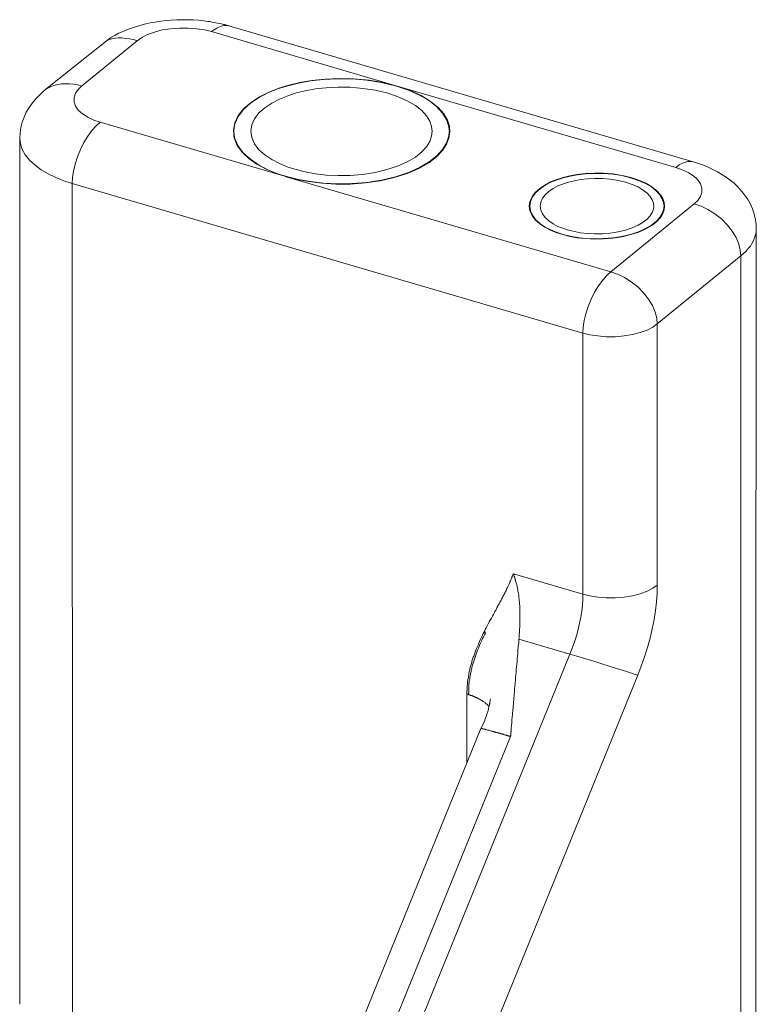
# Model space of a CAD drawing. Extents: x 23.23 to 30.04, y -1.59 to 5.83.
# Drawn here: x 26.16 to 26.29, y 5 to 5.17 of the extents above; entities that cross this region are included whole.
import ezdxf

# ---------------------------------------------------------------- set-up
doc = ezdxf.new("R2010")
doc.units = 0
doc.header["$MEASUREMENT"] = 0
doc.layers.add('lines', color=7, linetype='CONTINUOUS')

msp = doc.modelspace()

# ---------------------------------------------------------------- linework, layer by layer
at = {"layer": 'lines', "lineweight": 13}
for points in [[(26.20088, 5.17212), (26.20079, 5.17216), (26.20069, 5.17219), (26.20061, 5.17221), (26.2005, 5.17224), (26.2004, 5.17226), (26.2003, 5.17228), (26.20021, 5.17233), (26.20011, 5.17234), (26.20001, 5.17238), (26.19991, 5.1724), (26.19957, 5.17248), (26.19922, 5.17257), (26.19888, 5.17262), (26.19854, 5.17269), (26.19821, 5.17276), (26.19786, 5.17282), (26.19753, 5.17289), (26.19715, 5.17294), (26.1968, 5.17299), (26.19646, 5.17302), (26.1955, 5.17314), (26.19454, 5.1732), (26.19357, 5.17323), (26.19261, 5.17323), (26.19165, 5.17322), (26.19068, 5.17316), (26.18973, 5.17308), (26.18881, 5.17297), (26.18784, 5.17281), (26.18693, 5.17265), (26.18593, 5.17242), (26.18495, 5.17216), (26.184, 5.17187), (26.18311, 5.17155), (26.18225, 5.1712), (26.18141, 5.17086), (26.18067, 5.17046), (26.18, 5.17006), (26.17937, 5.16963), (26.17884, 5.16922)], [(26.1978, 5.17112), (26.19656, 5.17143), (26.19518, 5.17164), (26.19367, 5.17176), (26.19211, 5.17176), (26.19057, 5.17163), (26.18905, 5.17141), (26.18769, 5.17103), (26.18647, 5.17058), (26.18546, 5.17006), (26.18466, 5.16951)], [(26.1978, 5.17112), (26.19812, 5.17135), (26.19842, 5.17156), (26.19875, 5.17176), (26.19907, 5.17192), (26.19939, 5.17204), (26.19969, 5.17213), (26.20001, 5.17219), (26.20031, 5.1722), (26.20061, 5.17219), (26.20088, 5.17212)], [(26.23068, 5.16148), (26.1978, 5.17112)], [(26.28306, 5.14804), (26.20088, 5.17212)], [(26.17884, 5.16922), (26.1682, 5.16069)], [(26.18466, 5.16951), (26.1748, 5.16148)], [(26.18466, 5.16951), (26.18397, 5.16971), (26.18329, 5.16983), (26.18259, 5.16992), (26.18194, 5.17001), (26.18132, 5.17001), (26.18072, 5.16996), (26.18015, 5.16985), (26.17965, 5.16971), (26.1792, 5.16948), (26.17884, 5.16922)], [(26.1748, 5.16148), (26.17412, 5.16168), (26.1734, 5.1618), (26.17268, 5.16189), (26.17197, 5.16189), (26.17126, 5.16185), (26.17057, 5.16174), (26.16991, 5.16158), (26.16929, 5.16134), (26.16873, 5.16104), (26.1682, 5.16069)], [(26.21094, 5.14545), (26.20916, 5.14604), (26.20746, 5.14677), (26.20583, 5.14763), (26.2044, 5.14863), (26.20322, 5.14975), (26.20233, 5.15097), (26.20179, 5.1523), (26.20166, 5.15365), (26.2019, 5.15496), (26.20254, 5.15625), (26.20351, 5.15749), (26.20479, 5.15859), (26.20629, 5.15956), (26.20796, 5.16039), (26.20972, 5.16109), (26.21151, 5.16164), (26.21344, 5.1621), (26.21558, 5.16246), (26.21793, 5.16271), (26.22042, 5.16281), (26.22301, 5.16277), (26.22564, 5.1625), (26.22823, 5.1621), (26.23068, 5.16148)], [(26.2399, 5.15346), (26.23977, 5.15449), (26.2394, 5.15557), (26.23871, 5.1567), (26.23767, 5.15781), (26.23635, 5.1589), (26.23464, 5.15988), (26.23264, 5.16075), (26.23036, 5.16153), (26.22787, 5.16212), (26.22528, 5.1625), (26.22266, 5.16274), (26.22009, 5.16277), (26.21761, 5.16263), (26.2153, 5.16238), (26.21319, 5.162), (26.21129, 5.16153), (26.2095, 5.16096), (26.20777, 5.16025), (26.20613, 5.15941), (26.20467, 5.15842), (26.20345, 5.15731), (26.20252, 5.1561), (26.20221, 5.15545), (26.20194, 5.15479), (26.20179, 5.15413), (26.20175, 5.15346), (26.20179, 5.15278), (26.20194, 5.15213), (26.20221, 5.15146), (26.20252, 5.15083), (26.20345, 5.1496), (26.20467, 5.14851), (26.20613, 5.1475), (26.20777, 5.14665), (26.2095, 5.14596), (26.21129, 5.14539), (26.21319, 5.14492), (26.2153, 5.14455), (26.21761, 5.14427), (26.22009, 5.14416), (26.22266, 5.14421), (26.22528, 5.14441), (26.22787, 5.1448), (26.23036, 5.14539), (26.23264, 5.14616), (26.23464, 5.14705), (26.23635, 5.14804), (26.23767, 5.14913), (26.23871, 5.15023), (26.2394, 5.15134), (26.23977, 5.15242), (26.2399, 5.15346)], [(26.1682, 5.16069), (26.16744, 5.16001), (26.16674, 5.1593), (26.16609, 5.15852), (26.16551, 5.1577), (26.16501, 5.15687), (26.16462, 5.15598), (26.16428, 5.15508), (26.16404, 5.15416), (26.1639, 5.15321), (26.16384, 5.15226)], [(26.1748, 5.16148), (26.17418, 5.16086), (26.1737, 5.16019), (26.17347, 5.15945), (26.17347, 5.15871), (26.17372, 5.15794), (26.17422, 5.1572), (26.17497, 5.15654), (26.17589, 5.15594), (26.17694, 5.15545), (26.17808, 5.15506)], [(26.23687, 5.15346), (26.23676, 5.15434), (26.23645, 5.15525), (26.23587, 5.15618), (26.23502, 5.15712), (26.23388, 5.15802), (26.23245, 5.15885), (26.23074, 5.15961), (26.22884, 5.16025), (26.22678, 5.16074), (26.22458, 5.16107), (26.22237, 5.16127), (26.2202, 5.1613), (26.21812, 5.16119), (26.21619, 5.16096), (26.2144, 5.16065), (26.2128, 5.16025), (26.2113, 5.15977), (26.20983, 5.15917), (26.20847, 5.15846), (26.20725, 5.15763), (26.2062, 5.15671), (26.20543, 5.15567), (26.20493, 5.15459), (26.20476, 5.15346), (26.20493, 5.15234), (26.20543, 5.15124), (26.2062, 5.15021), (26.20725, 5.14928), (26.20847, 5.14845), (26.20983, 5.14774), (26.2113, 5.14714), (26.2128, 5.14669), (26.2144, 5.14628), (26.21619, 5.14596), (26.21812, 5.14571), (26.2202, 5.14563), (26.22237, 5.14566), (26.22458, 5.14583), (26.22678, 5.14617), (26.22884, 5.14669), (26.23074, 5.14731), (26.23245, 5.14806), (26.23388, 5.14889), (26.23502, 5.14981), (26.23587, 5.15074), (26.23645, 5.15167), (26.23676, 5.1526), (26.23687, 5.15346)], [(26.23068, 5.16148), (26.23294, 5.16071), (26.23493, 5.15978), (26.23658, 5.15877), (26.23793, 5.15769), (26.23892, 5.15656), (26.23955, 5.15545), (26.2399, 5.15435), (26.23998, 5.15329), (26.23982, 5.15227), (26.23941, 5.15118), (26.23868, 5.15006), (26.23763, 5.14896), (26.23624, 5.1479), (26.23449, 5.14689), (26.23245, 5.14602), (26.23015, 5.1453), (26.22766, 5.1447), (26.22504, 5.14431), (26.22241, 5.14412), (26.21982, 5.14412), (26.21733, 5.14425), (26.21502, 5.14455), (26.2129, 5.14493), (26.211, 5.14542), (26.2685, 5.12859)], [(26.28, 5.14703), (26.23068, 5.16148)], [(26.17808, 5.15506), (26.17737, 5.15441), (26.17664, 5.15358), (26.1759, 5.15259), (26.17522, 5.15147), (26.1746, 5.15023), (26.17408, 5.14894), (26.17366, 5.14764), (26.17337, 5.1464), (26.17321, 5.14526), (26.17315, 5.14423)], [(26.17808, 5.15507), (26.21094, 5.14545)], [(26.20176, 5.15346), (26.20176, 5.15252)], [(26.23989, 5.15252), (26.23989, 5.15346)], [(26.17315, 5.14423), (26.17166, 5.1447), (26.17022, 5.1453), (26.16886, 5.14596), (26.16762, 5.14666), (26.16653, 5.1475), (26.16558, 5.14838), (26.16483, 5.1493), (26.16429, 5.15027), (26.16397, 5.15127), (26.16384, 5.15226)], [(26.16386, 5.15226), (26.16386, 4.99885)], [(26.27999, 5.14703), (26.2803, 5.14726), (26.2806, 5.1475), (26.28094, 5.14768), (26.28125, 5.14783), (26.28155, 5.14795), (26.28186, 5.14807), (26.28218, 5.14811), (26.28248, 5.14812), (26.28279, 5.14811), (26.28306, 5.14807)], [(26.29423, 5.1362), (26.29423, 5.13624), (26.29423, 5.13631), (26.29423, 5.13635), (26.29423, 5.13641), (26.29423, 5.13648), (26.29423, 5.13654), (26.29422, 5.13658), (26.29422, 5.13664), (26.29422, 5.13671), (26.29422, 5.13675), (26.29421, 5.13694), (26.29419, 5.13713), (26.29418, 5.13734), (26.29414, 5.13751), (26.2941, 5.1377), (26.29408, 5.13789), (26.29405, 5.13806), (26.294, 5.13827), (26.29394, 5.13846), (26.2939, 5.13863), (26.29373, 5.13919), (26.29356, 5.13974), (26.2933, 5.14027), (26.29307, 5.1408), (26.29278, 5.14132), (26.29246, 5.14181), (26.2921, 5.1423), (26.29173, 5.14277), (26.29134, 5.14322), (26.29093, 5.14368), (26.29029, 5.14426), (26.28961, 5.14483), (26.2889, 5.14535), (26.28814, 5.14583), (26.28737, 5.14629), (26.28656, 5.1467), (26.28571, 5.1471), (26.28486, 5.14745), (26.28399, 5.14777), (26.28306, 5.14807)], [(26.28326, 5.14061), (26.28388, 5.14123), (26.28436, 5.1419), (26.28462, 5.14263), (26.28462, 5.1434), (26.28435, 5.14415), (26.28383, 5.1449), (26.28311, 5.14555), (26.28218, 5.14615), (26.28112, 5.14665), (26.27999, 5.14703)], [(26.211, 5.14541), (26.21092, 5.14544)], [(26.27801, 5.14021), (26.27792, 5.14086), (26.27768, 5.14156), (26.27726, 5.14224), (26.27662, 5.14294), (26.27577, 5.14363), (26.27468, 5.14425), (26.27344, 5.1448), (26.272, 5.1453), (26.27047, 5.14564), (26.26883, 5.14591), (26.26719, 5.14604), (26.26557, 5.14606), (26.26401, 5.14599), (26.26254, 5.14582), (26.26122, 5.14558), (26.26002, 5.1453), (26.2589, 5.14492), (26.25783, 5.14449), (26.25679, 5.14395), (26.2559, 5.14334), (26.25511, 5.14265), (26.25453, 5.14188), (26.25416, 5.14106), (26.25404, 5.14021), (26.25416, 5.13938), (26.25453, 5.13856), (26.25511, 5.1378), (26.2559, 5.13709), (26.25679, 5.13649), (26.25783, 5.13593), (26.2589, 5.13551), (26.26002, 5.13516), (26.26122, 5.13485), (26.26254, 5.1346), (26.26401, 5.13445), (26.26557, 5.13437), (26.26719, 5.13441), (26.26883, 5.13454), (26.27047, 5.13478), (26.272, 5.13516), (26.27344, 5.13561), (26.27468, 5.13618), (26.27577, 5.13681), (26.27662, 5.13749), (26.27726, 5.13817), (26.27768, 5.13888), (26.27792, 5.13957), (26.27801, 5.14021)], [(26.27791, 5.14021), (26.27782, 5.14085), (26.27758, 5.14153), (26.27715, 5.14223), (26.27651, 5.14293), (26.27568, 5.1436), (26.27463, 5.14423), (26.27337, 5.14477), (26.27194, 5.14524), (26.27042, 5.14562), (26.26882, 5.14585), (26.26717, 5.14599), (26.26557, 5.146), (26.26402, 5.14595), (26.26256, 5.14577), (26.26126, 5.14554), (26.26007, 5.14524), (26.25898, 5.14489), (26.25788, 5.14445), (26.25687, 5.14392), (26.25596, 5.1433), (26.25519, 5.14261), (26.25462, 5.14187), (26.25426, 5.14105), (26.25413, 5.14021), (26.25426, 5.13938), (26.25462, 5.13859), (26.25519, 5.13781), (26.25596, 5.1371), (26.25687, 5.1365), (26.25788, 5.13599), (26.25898, 5.13555), (26.26007, 5.13519), (26.26126, 5.13491), (26.26256, 5.13467), (26.26402, 5.1345), (26.26557, 5.13442), (26.26717, 5.13445), (26.26882, 5.13458), (26.27042, 5.13482), (26.27194, 5.13519), (26.27337, 5.13565), (26.27463, 5.13622), (26.27568, 5.13684), (26.27651, 5.13751), (26.27715, 5.13818), (26.27758, 5.13889), (26.27782, 5.13957), (26.27791, 5.14021)], [(26.27609, 5.14021), (26.27602, 5.14075), (26.2758, 5.14132), (26.27546, 5.14193), (26.27493, 5.1425), (26.27421, 5.14306), (26.27331, 5.1436), (26.27226, 5.14406), (26.27107, 5.14446), (26.26976, 5.14478), (26.26835, 5.14499), (26.26701, 5.1451), (26.26562, 5.14512), (26.26433, 5.14506), (26.26309, 5.14492), (26.26098, 5.14446), (26.25913, 5.1438), (26.25828, 5.14335), (26.2575, 5.14282), (26.25686, 5.14224), (26.25636, 5.14162), (26.25607, 5.14092), (26.25595, 5.14021), (26.25607, 5.13952), (26.25636, 5.13882), (26.25686, 5.13817), (26.2575, 5.1376), (26.25828, 5.13707), (26.25913, 5.13663), (26.26098, 5.13595), (26.26309, 5.13551), (26.26433, 5.13536), (26.26562, 5.1353), (26.26701, 5.13531), (26.26835, 5.13544), (26.26976, 5.13565), (26.27107, 5.13595), (26.27226, 5.13635), (26.27331, 5.13682), (26.27421, 5.13735), (26.27493, 5.13791), (26.27546, 5.1385), (26.2758, 5.1391), (26.27602, 5.13967), (26.27609, 5.14021)], [(26.26355, 5.11773), (26.17315, 5.14421), (26.17316, 4.99413)], [(26.25413, 5.14021), (26.25413, 5.13947)], [(26.26848, 5.12858), (26.28326, 5.14061)], [(26.27791, 5.13947), (26.27791, 5.14021)], [(26.29147, 5.13138), (26.2914, 5.1324), (26.29113, 5.13349), (26.29065, 5.13463), (26.28997, 5.13578), (26.28908, 5.13691), (26.28806, 5.13795), (26.2869, 5.13886), (26.28568, 5.13961), (26.28447, 5.14019), (26.28326, 5.14061)], [(26.29421, 5.13621), (26.29419, 5.13565), (26.29409, 5.13514), (26.29394, 5.13461), (26.29375, 5.1341), (26.29347, 5.13361), (26.29318, 5.13312), (26.2928, 5.13268), (26.29242, 5.13222), (26.29197, 5.1318), (26.29148, 5.13139)], [(26.29397, 4.76625), (26.29421, 5.13621)], [(26.29147, 5.13138), (26.2767, 5.11934)], [(26.29148, 4.76295), (26.29148, 5.13139)], [(26.26848, 5.12858), (26.26776, 5.12791), (26.26704, 5.1271), (26.2663, 5.12611), (26.26562, 5.12497), (26.265, 5.12375), (26.26447, 5.12244), (26.26406, 5.12116), (26.26379, 5.11993), (26.26358, 5.11877), (26.26355, 5.11773)], [(26.26848, 5.12858), (26.26968, 5.12815), (26.2709, 5.12756), (26.27211, 5.12681), (26.27326, 5.12591), (26.27429, 5.12487), (26.27516, 5.12376), (26.27584, 5.12261), (26.27632, 5.12144), (26.27661, 5.12036), (26.2767, 5.11934)], [(26.2767, 5.11934), (26.2759, 5.11879), (26.27489, 5.11827), (26.27368, 5.11781), (26.27229, 5.11747), (26.27082, 5.11722), (26.26925, 5.11708), (26.26768, 5.11708), (26.26616, 5.11722), (26.26479, 5.11743), (26.26355, 5.11773)], [(26.2767, 5.11935), (26.2767, 5.07309)], [(26.26355, 5.11773), (26.26355, 5.07148)], [(26.25222, 5.06349), (26.25223, 5.06378), (26.25225, 5.06409), (26.25226, 5.0644), (26.2523, 5.06472), (26.25232, 5.065), (26.25233, 5.06531), (26.25236, 5.06562), (26.25237, 5.06593), (26.25237, 5.06622), (26.25238, 5.06652), (26.2524, 5.06681), (26.2524, 5.06712), (26.2524, 5.06742), (26.2524, 5.0677), (26.2524, 5.06801), (26.2524, 5.0683), (26.25238, 5.06859), (26.25237, 5.06888), (26.25237, 5.06919), (26.25236, 5.06948), (26.25233, 5.06963), (26.25232, 5.06977), (26.25232, 5.06993), (26.2523, 5.07005), (26.25228, 5.07022), (26.25226, 5.07034), (26.25226, 5.0705), (26.25223, 5.07063), (26.25222, 5.0708), (26.25222, 5.07092), (26.25219, 5.07108), (26.25218, 5.07121), (26.25217, 5.07137), (26.25213, 5.07149), (26.25211, 5.07164), (26.25208, 5.07178), (26.25205, 5.07194), (26.25204, 5.07208), (26.25201, 5.07221), (26.252, 5.07235), (26.25196, 5.07248), (26.25194, 5.07263), (26.25192, 5.07277), (26.25189, 5.07292), (26.25185, 5.07305), (26.25183, 5.07319), (26.25177, 5.07332), (26.25175, 5.07348), (26.25169, 5.0736), (26.25167, 5.07374), (26.25162, 5.0738), (26.25161, 5.07387), (26.25161, 5.07395), (26.25158, 5.07404), (26.25155, 5.07408), (26.25154, 5.07416), (26.25152, 5.07423), (26.2515, 5.0743), (26.25148, 5.07437), (26.25144, 5.07442), (26.25143, 5.07449), (26.25141, 5.07457), (26.2514, 5.07463), (26.25137, 5.07469), (26.25136, 5.07475), (26.25132, 5.07483), (26.25131, 5.0749), (26.25127, 5.07497), (26.25124, 5.07503), (26.25123, 5.07509), (26.2512, 5.07501), (26.25115, 5.07491), (26.25112, 5.07483), (26.25108, 5.07474), (26.25104, 5.07465), (26.25101, 5.07457), (26.25097, 5.07448), (26.25093, 5.0744), (26.2509, 5.07431), (26.25086, 5.0742), (26.25083, 5.07412), (26.25079, 5.07405), (26.25076, 5.07397), (26.25074, 5.07387), (26.25069, 5.07377), (26.25063, 5.07369), (26.25061, 5.07359), (26.25058, 5.07351), (26.25054, 5.07344), (26.25049, 5.07334), (26.2504, 5.07317), (26.25032, 5.07299), (26.25026, 5.07282), (26.25017, 5.07265), (26.25009, 5.07248), (26.25, 5.07231), (26.24993, 5.07213), (26.24983, 5.07197), (26.24975, 5.07178), (26.24966, 5.07162), (26.24958, 5.07145), (26.24948, 5.07128), (26.24941, 5.07112), (26.24932, 5.07095), (26.24923, 5.07079), (26.24912, 5.0706), (26.24907, 5.07045), (26.24897, 5.07027), (26.24886, 5.07009), (26.24879, 5.06993), (26.24869, 5.06976), (26.24861, 5.06959), (26.24851, 5.06944), (26.24843, 5.06926), (26.24833, 5.06909), (26.24823, 5.06892), (26.24817, 5.06874), (26.24805, 5.06859), (26.24797, 5.06841), (26.24787, 5.06826), (26.24769, 5.06791), (26.24751, 5.06756), (26.24735, 5.06723), (26.24715, 5.0669), (26.24697, 5.06656), (26.24679, 5.06623), (26.24661, 5.06588), (26.24643, 5.06555), (26.24626, 5.0652), (26.2461, 5.06485), (26.24591, 5.06452), (26.24574, 5.0642), (26.2456, 5.06384), (26.24544, 5.0635), (26.24526, 5.06313), (26.24511, 5.0628), (26.24497, 5.06245), (26.2448, 5.06211), (26.24465, 5.06175), (26.24454, 5.0614), (26.24446, 5.06121), (26.2444, 5.06105), (26.24433, 5.06087), (26.24427, 5.06068), (26.24422, 5.06049), (26.24412, 5.06031), (26.24407, 5.06013), (26.244, 5.05995), (26.24395, 5.05977), (26.2439, 5.05959), (26.24385, 5.05941), (26.24381, 5.05922), (26.24376, 5.05904), (26.24369, 5.05885), (26.24365, 5.05868), (26.24361, 5.05848), (26.24355, 5.0583), (26.2435, 5.05812), (26.24345, 5.05792), (26.24343, 5.05773), (26.24337, 5.05756), (26.24334, 5.05735), (26.24332, 5.05716), (26.24329, 5.05697), (26.24326, 5.05677), (26.24321, 5.05657), (26.24319, 5.05638), (26.24316, 5.0562), (26.24313, 5.05599), (26.24312, 5.05581), (26.24311, 5.05572), (26.24309, 5.0556), (26.24309, 5.05552), (26.24309, 5.05541), (26.24307, 5.05531), (26.24305, 5.05522), (26.24305, 5.05512), (26.24304, 5.05501), (26.24304, 5.05491), (26.24304, 5.05481), (26.24303, 5.05476), (26.24303, 5.0547), (26.24303, 5.05466), (26.24303, 5.05461), (26.24303, 5.05457), (26.24303, 5.0545), (26.24303, 5.05445), (26.24301, 5.0544), (26.24301, 5.05436), (26.24301, 5.0543), (26.24301, 5.05424), (26.24301, 5.0542), (26.24301, 5.05416), (26.24301, 5.0541), (26.24301, 5.05404), (26.24301, 5.05401), (26.24301, 5.05395), (26.24301, 5.05388), (26.24301, 5.05384), (26.24301, 5.0538)], [(26.25123, 5.07509), (26.26355, 5.07148)], [(26.26355, 5.07148), (26.26479, 5.07119), (26.26616, 5.07096), (26.26768, 5.07084), (26.26925, 5.07084), (26.27082, 5.07096), (26.27229, 5.0712), (26.27368, 5.07156), (26.27489, 5.07202), (26.2759, 5.07255), (26.2767, 5.07309)], [(26.2767, 5.07309), (26.27666, 5.07168), (26.27657, 5.07014), (26.27638, 5.06859), (26.27613, 5.067), (26.2758, 5.06537), (26.27543, 5.0637), (26.27495, 5.06203), (26.27442, 5.06038), (26.27388, 5.05874), (26.27324, 5.05712)], [(26.26355, 5.07148), (26.26353, 5.07054), (26.26347, 5.06952), (26.26334, 5.0685), (26.26318, 5.06742), (26.26294, 5.06633), (26.26271, 5.06523), (26.2624, 5.06411), (26.26204, 5.06302), (26.26165, 5.06192), (26.26125, 5.06083)], [(26.24629, 5.0646), (26.24614, 5.06427), (26.24594, 5.06395), (26.24579, 5.06361), (26.24562, 5.06326), (26.24548, 5.06292), (26.24532, 5.06259), (26.24518, 5.06224), (26.24505, 5.0619), (26.2449, 5.06155), (26.24477, 5.06121), (26.24468, 5.06104), (26.24463, 5.06087), (26.24456, 5.0607), (26.2445, 5.06051), (26.24444, 5.06032), (26.2444, 5.06016), (26.24433, 5.05996), (26.24427, 5.0598), (26.24422, 5.05963), (26.24416, 5.05944), (26.2441, 5.05926), (26.24406, 5.05908), (26.24398, 5.05889), (26.24394, 5.05872), (26.2439, 5.05852), (26.24386, 5.05836), (26.24382, 5.05816), (26.24378, 5.05796), (26.24374, 5.05779), (26.24369, 5.0576), (26.24366, 5.05741), (26.24362, 5.05724), (26.24359, 5.05703), (26.24355, 5.05685), (26.2435, 5.05666), (26.2435, 5.05645), (26.24345, 5.05629), (26.24343, 5.05609), (26.24341, 5.0559), (26.24338, 5.05568), (26.24337, 5.05559), (26.24336, 5.05549), (26.24336, 5.05541), (26.24334, 5.05531), (26.24334, 5.05522), (26.24334, 5.05512), (26.24333, 5.05501), (26.24333, 5.05491), (26.24332, 5.05481), (26.24332, 5.0547), (26.24332, 5.05466), (26.24332, 5.05461), (26.24332, 5.05458), (26.24332, 5.0545), (26.24332, 5.05445), (26.24332, 5.0544), (26.24332, 5.05436), (26.24332, 5.05433), (26.24332, 5.05425), (26.24332, 5.0542), (26.24332, 5.05416), (26.24332, 5.0541), (26.24332, 5.05406), (26.24332, 5.05401), (26.2433, 5.05395), (26.2433, 5.05391), (26.2433, 5.05385), (26.2433, 5.05381), (26.2433, 5.05376), (26.2433, 5.0537)], [(26.2461, 5.06485), (26.24612, 5.06484), (26.24614, 5.06481), (26.24618, 5.0648), (26.24621, 5.06477), (26.24621, 5.06475), (26.24621, 5.06472), (26.24623, 5.06467), (26.24625, 5.06466), (26.24626, 5.06464), (26.24629, 5.0646)], [(26.25075, 5.04629), (26.25075, 5.04633), (26.25075, 5.04639), (26.25075, 5.04647), (26.25076, 5.04652), (26.25076, 5.04658), (26.25076, 5.04662), (26.25078, 5.04669), (26.25079, 5.04674), (26.25079, 5.04681), (26.25079, 5.04687), (26.25079, 5.04692), (26.25079, 5.04698), (26.2508, 5.04705), (26.2508, 5.04711), (26.25082, 5.04716), (26.25082, 5.04723), (26.25082, 5.04728), (26.25083, 5.04734), (26.25083, 5.0474), (26.25083, 5.04747), (26.25084, 5.04757), (26.25086, 5.0477), (26.25086, 5.04781), (26.25087, 5.04794), (26.25089, 5.04805), (26.25089, 5.04817), (26.2509, 5.04829), (26.25091, 5.04839), (26.25093, 5.04854), (26.25093, 5.04865), (26.25094, 5.0489), (26.25097, 5.04912), (26.25098, 5.04936), (26.25103, 5.0496), (26.25104, 5.04984), (26.25105, 5.05008), (26.25108, 5.05031), (26.25108, 5.05054), (26.25112, 5.05077), (26.25114, 5.05103), (26.25118, 5.05126), (26.25119, 5.05149), (26.25122, 5.05173), (26.25123, 5.05196), (26.25124, 5.0522), (26.25126, 5.05245), (26.25129, 5.05269), (26.25131, 5.05292), (26.25132, 5.05316), (26.25136, 5.0534), (26.25137, 5.05363), (26.2514, 5.05387), (26.25141, 5.0541), (26.25141, 5.05434), (26.25144, 5.05459), (26.25145, 5.05481), (26.25148, 5.05505), (26.25151, 5.05528), (26.25152, 5.05554), (26.25154, 5.05577), (26.25158, 5.05624), (26.25162, 5.05672), (26.25168, 5.05717), (26.25171, 5.05767), (26.25175, 5.05813), (26.25181, 5.05863), (26.25184, 5.05909), (26.25189, 5.05956), (26.25192, 5.06005), (26.25196, 5.06051), (26.252, 5.06081), (26.252, 5.06109), (26.25202, 5.06141), (26.25205, 5.06169), (26.25208, 5.06199), (26.25209, 5.0623), (26.25213, 5.0626), (26.25217, 5.06288), (26.25219, 5.06319), (26.25222, 5.06349)], [(26.25222, 5.06349), (26.26125, 5.06083)], [(26.26125, 5.06083), (26.2024, 4.91592)], [(26.26125, 5.06083), (26.26248, 5.06048), (26.26383, 5.06008), (26.26528, 5.05965), (26.26672, 5.05919), (26.26818, 5.05874), (26.26951, 5.05834), (26.27074, 5.05795), (26.27176, 5.05762), (26.27261, 5.05733), (26.27324, 5.05712)], [(26.27324, 5.05712), (26.21439, 4.91219)], [(26.24301, 5.0538), (26.24301, 5.04163)], [(26.24692, 5.05158), (26.24692, 5.05158), (26.24691, 5.05158), (26.24691, 5.05159), (26.24684, 5.05168), (26.24679, 5.05173), (26.24672, 5.0518), (26.24665, 5.05188), (26.24657, 5.05193), (26.24651, 5.05202), (26.24642, 5.05208), (26.24634, 5.05214), (26.24626, 5.05221), (26.24621, 5.05229), (26.2461, 5.05236), (26.24601, 5.0524), (26.24591, 5.05246), (26.24583, 5.05253), (26.24573, 5.05258), (26.24562, 5.05266), (26.24555, 5.05271), (26.24544, 5.05277), (26.24534, 5.05284), (26.24524, 5.05288), (26.24519, 5.0529), (26.24513, 5.05294), (26.24508, 5.05297), (26.24505, 5.05299), (26.245, 5.05302), (26.24494, 5.05305), (26.2449, 5.05307), (26.24483, 5.0531), (26.24479, 5.05311), (26.24472, 5.05316), (26.24465, 5.05318), (26.24461, 5.0532), (26.24455, 5.05324), (26.2445, 5.05324), (26.24446, 5.05327), (26.2444, 5.0533), (26.24433, 5.05331), (26.24429, 5.05335), (26.24423, 5.05337), (26.24416, 5.0534), (26.2441, 5.05343), (26.24406, 5.05344), (26.24398, 5.05345), (26.24394, 5.05348), (26.24389, 5.05351), (26.24383, 5.05354), (26.24378, 5.05354), (26.24372, 5.05355), (26.24366, 5.05358), (26.24359, 5.0536), (26.24355, 5.05362), (26.24354, 5.05362), (26.2435, 5.05363), (26.24347, 5.05364), (26.24344, 5.05364), (26.24341, 5.05366), (26.24337, 5.05366), (26.24334, 5.05368), (26.24333, 5.05368), (26.2433, 5.0537), (26.24328, 5.05373), (26.24326, 5.05373), (26.24321, 5.05375), (26.24319, 5.05375), (26.24316, 5.05375), (26.24312, 5.05376), (26.24309, 5.05376), (26.24307, 5.05377), (26.24304, 5.0538), (26.24301, 5.0538)], [(26.24718, 5.05297), (26.24718, 5.05287), (26.24715, 5.05278), (26.24715, 5.05269), (26.24713, 5.05257), (26.24709, 5.05246), (26.24708, 5.05237), (26.24707, 5.05225), (26.24704, 5.05214), (26.24703, 5.05204), (26.24701, 5.05191), (26.24691, 5.05151), (26.24682, 5.05112), (26.24672, 5.05069), (26.24655, 5.05026), (26.24642, 5.04981), (26.24626, 5.04941), (26.2461, 5.04895), (26.2459, 5.04854), (26.24569, 5.04812), (26.24547, 5.0477)], [(26.24547, 5.0477), (26.19688, 4.92801)], [(26.25075, 5.04629), (26.25069, 5.0463), (26.25063, 5.04631), (26.25059, 5.04631), (26.25055, 5.04633), (26.2505, 5.04633), (26.25043, 5.04634), (26.25038, 5.04638), (26.25033, 5.04639), (26.25029, 5.04639), (26.25026, 5.04641), (26.25021, 5.04643), (26.25015, 5.04645), (26.25011, 5.04647), (26.25006, 5.04648), (26.25001, 5.04648), (26.24997, 5.0465), (26.24993, 5.04652), (26.24987, 5.04654), (26.2498, 5.04655), (26.24976, 5.04655), (26.24968, 5.04658), (26.2496, 5.0466), (26.24948, 5.04664), (26.2494, 5.04666), (26.24931, 5.04669), (26.24923, 5.04673), (26.24911, 5.04674), (26.24903, 5.04677), (26.24894, 5.0468), (26.24884, 5.04684), (26.24876, 5.04686), (26.24866, 5.04688), (26.24858, 5.0469), (26.24848, 5.04692), (26.2484, 5.04695), (26.24831, 5.04696), (26.24822, 5.04699), (26.24815, 5.047), (26.24805, 5.04705), (26.24797, 5.04707), (26.24789, 5.04711), (26.24781, 5.04712), (26.24773, 5.04713), (26.24765, 5.04716), (26.24757, 5.04717), (26.24749, 5.0472), (26.24741, 5.04723), (26.24736, 5.04724), (26.24726, 5.04726), (26.24719, 5.04728), (26.24705, 5.04732), (26.24691, 5.04737), (26.24679, 5.0474), (26.24668, 5.04742), (26.24654, 5.04747), (26.24643, 5.04749), (26.24631, 5.04752), (26.24621, 5.04755), (26.24612, 5.04756), (26.24605, 5.04757), (26.24594, 5.04762), (26.24586, 5.04764), (26.24579, 5.04765), (26.24573, 5.04766), (26.24568, 5.04769), (26.24562, 5.04769), (26.2456, 5.0477), (26.24557, 5.0477), (26.24554, 5.0477), (26.24551, 5.04772), (26.24548, 5.04772), (26.24548, 5.0477), (26.24547, 5.0477)], [(26.20215, 4.92658), (26.25075, 5.04629)]]:
    msp.add_lwpolyline(points, dxfattribs=at)

doc.saveas('drawing.dxf')
